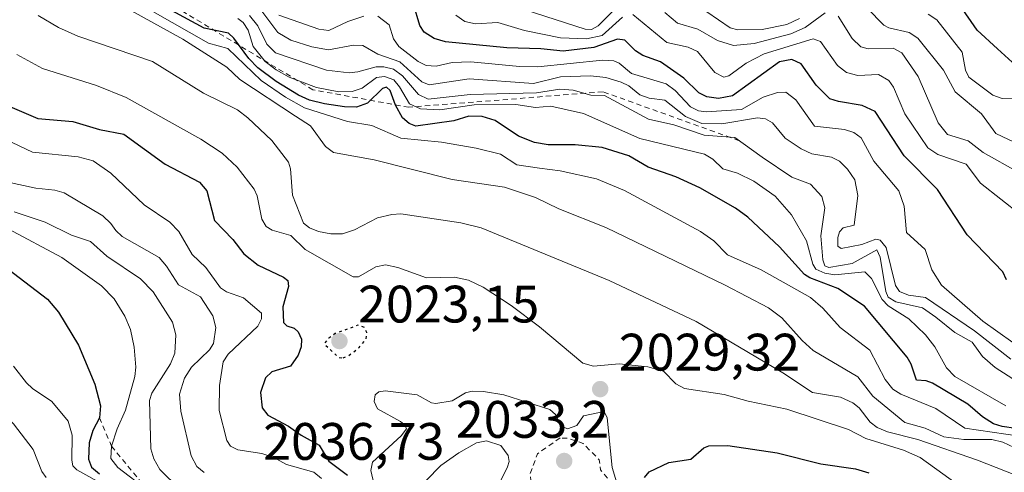
# Model space of a CAD drawing. Units: metres. Extents: x 681820 to 685292, y 4756280 to 4758666.
# Drawn here: x 684083 to 684271, y 4756418 to 4756504 of the extents above; entities that cross this region are included whole.
import ezdxf

# ---------------------------------------------------------------- set-up
doc = ezdxf.new("R2010")
doc.units = ezdxf.units.M
doc.header["$MEASUREMENT"] = 0
doc.linetypes.add('DGN Style 2', pattern=[1.648017, 0.98881, -0.659207])
doc.linetypes.add('DGN Style 5', pattern=[1.153612, 0.494405, -0.659207])
for name, color, linetype, lineweight in [('Curva de nivel auxiliar', 30, 'DGN Style 2', 0), ('Curva de nivel maestra', 30, 'Continuous', 30), ('Curva de nivel maestra depresión', 30, 'DGN Style 5', 30), ('Curva de nivel normal', 30, 'Continuous', 0), ('Escarpado lineal', 30, 'DGN Style 2', 0), ('Municipio CxS', 4, 'Continuous', 0), ('Punto de cota en terreno', 7, 'Continuous', 0), ('Rótulo de punto de cota en terreno', 7, 'Continuous', 0)]:
    doc.layers.add(name, color=color, linetype=linetype, lineweight=lineweight)
doc.styles.add('Style-Arial', font='txt')

# ---------------------------------------------------------------- blocks, each defined once
blk = doc.blocks.new('5PATER')
at = {"layer": 'Municipio CxS', "linetype": 'Continuous', "lineweight": 0}
h = blk.add_hatch(color=51, dxfattribs=at)
edge = h.paths.add_edge_path()
edge.add_ellipse((0, 0), major_axis=(-0.11, -0.111), ratio=0.999422, start_angle=0, end_angle=360)

msp = doc.modelspace()

# ---------------------------------------------------------------- linework, layer by layer
at = {"layer": 'Curva de nivel auxiliar', "color": 30, "linetype": 'DGN Style 2', "lineweight": 0, "elevation": 2032.5, "flags": 128}
msp.add_lwpolyline([(684186.15, 4756424.44), (684181.88, 4756421.45), (684180.44, 4756417.57), (684180.58, 4756416.38), (684181.21, 4756416.08), (684187.57, 4756415.75), (684189.63, 4756414.88), (684193.74, 4756414.15), (684194.67, 4756414.24), (684195.55, 4756415.09), (684195.55, 4756416.29), (684193.85, 4756418.36), (684193.57, 4756420.3), (684190.55, 4756423.38), (684187.55, 4756424.4), (684186.15, 4756424.44)], dxfattribs=at)
at = {"layer": 'Curva de nivel maestra', "color": 30, "linetype": 'Continuous', "lineweight": 30, "flags": 128}
for points, elevation in [([(684275.37, 4756425.8601), (684270.13, 4756426.6001), (684268.51, 4756427.1201), (684266.38, 4756428.4601), (684263.64, 4756430.8701), (684256.88, 4756434.8601), (684255.72, 4756435.3101), (684253.88, 4756435.4601), (684252.88, 4756438.5001), (684252.11, 4756439.8001), (684243.96, 4756449.5301), (684238.93, 4756452.8801), (684233.59, 4756454.8701), (684232.61, 4756455.5501), (684227.82, 4756460.8101), (684221.8, 4756466.4001), (684219.45, 4756468.1601), (684212.71, 4756472.0201), (684208.14, 4756474.1001), (684202.86, 4756475.9401), (684199.2, 4756478.1201), (684194.15, 4756479.6601), (684189.01, 4756480.2001), (684183.91, 4756480.1701), (684181.27, 4756480.6201), (684178.27, 4756481.8601), (684173.78, 4756484.8201), (684171.33, 4756485.5701), (684168.8, 4756485.6401), (684165.96, 4756484.7801), (684158.73, 4756483.7201), (684157.48, 4756484.2401), (684156.19, 4756485.3001), (684154.88, 4756487.7401), (684153.83, 4756490.4901), (684153.17, 4756491.1501), (684152.4, 4756490.9101), (684149.55, 4756488.1201), (684147.43, 4756487.3501), (684145.18, 4756487.3801), (684141.41, 4756488.0001), (684138.56, 4756488.6901), (684136.47, 4756489.6001), (684132.17, 4756492.2501), (684128.71, 4756494.8201), (684127.03, 4756496.5801), (684124.16, 4756500.4901), (684123.13, 4756501.3901), (684118.54, 4756502.3901), (684110.77, 4756506.5301)], 2050), ([(684270.96, 4756454.5401), (684270.29, 4756456.0101), (684263.47, 4756463.0401), (684257.85, 4756471.6701), (684251.52, 4756478.1001), (684246.02, 4756486.5101), (684243.55, 4756487.6901), (684239.03, 4756488.4101), (684237.41, 4756488.9601), (684234.81, 4756491.5401), (684231.98, 4756495.6001), (684230.16, 4756496.4301), (684227.81, 4756496.0001), (684218.88, 4756489.4901), (684216.22, 4756489.0001), (684214.01, 4756489.3201), (684212.54, 4756490.0701), (684209.65, 4756492.8801), (684205.25, 4756495.9501), (684201.85, 4756497.1501), (684200.47, 4756498.0901), (684198.45, 4756500.1201), (684197.05, 4756500.2801), (684192.53, 4756498.6801), (684186.73, 4756497.9801), (684182.47, 4756498.4501), (684176.05, 4756498.6301), (684164.34, 4756499.7801), (684162.21, 4756500.4201), (684160.32, 4756501.6401), (684159.47, 4756502.8701), (684158.26, 4756506.9601)], 2075), ([(684272.06, 4756495.9001), (684269.23, 4756498.4501), (684265.4, 4756502.0001), (684262.13, 4756506.7501)], 2100), ([(684078.45, 4756488.8201), (684086.89, 4756485.1901), (684093.58, 4756484.6101), (684098.62, 4756483.1101), (684103.22, 4756482.1901), (684111.1, 4756476.5001), (684117.63, 4756473.0601), (684118.99, 4756471.4301), (684120.45, 4756465.8201), (684123.97, 4756462.1501), (684126.02, 4756459.4701), (684128.76, 4756457.2901), (684133.59, 4756455.0301), (684134.41, 4756454.3601), (684134.54, 4756453.2201), (684133.49, 4756449.3601), (684133.6, 4756446.4101), (684134.2, 4756445.7701), (684135.62, 4756445.3001), (684136.4, 4756444.6101), (684136.98, 4756443.2001), (684136.96, 4756441.7901), (684136.38, 4756440.1901), (684134.9, 4756438.0801), (684131.39, 4756437.0301), (684130.14, 4756435.8601), (684129.24, 4756433.0901), (684129.56, 4756430.1901), (684130.61, 4756428.7901), (684134.57, 4756426.7001), (684136.97, 4756424.9501), (684140.37, 4756423.0601), (684142.23, 4756420.0001), (684145.73, 4756417.3401)], 2025), ([(684076.03, 4756460.5401), (684088.77, 4756450.8501), (684090.86, 4756448.3301), (684094.66, 4756442.1101), (684097.71, 4756434.6901), (684098.84, 4756430.5601), (684098.65, 4756428.2701), (684097.36, 4756425.8801), (684096.69, 4756423.5201), (684096.54, 4756420.4201), (684097.1, 4756418.8601), (684098.63, 4756417.6101)], 2000), ([(684202.16, 4756416.9301), (684203.09, 4756417.9801), (684206.82, 4756419.7801), (684210.97, 4756420.4001), (684213.48, 4756422.5301), (684214.42, 4756422.9601), (684218.01, 4756423.0001), (684227.38, 4756421.6001), (684235.66, 4756419.5301), (684242.28, 4756418.5401), (684244.8, 4756417.8101)], 2025)]:
    msp.add_lwpolyline(points, dxfattribs=dict(at, elevation=elevation))
at = {"layer": 'Curva de nivel maestra depresión', "color": 30, "linetype": 'DGN Style 5', "lineweight": 30, "elevation": 2025, "flags": 128}
msp.add_lwpolyline([(684144.94, 4756439.6801), (684145.97, 4756440.1101), (684147.98, 4756441.6201), (684149.3, 4756443.2201), (684149.42, 4756444.5101), (684148.98, 4756445.4701), (684147.74, 4756445.8701), (684143.42, 4756444.2801), (684142.18, 4756443.4401), (684141.32, 4756442.3501), (684144.09, 4756439.7201), (684144.94, 4756439.6801)], dxfattribs=at)
at = {"layer": 'Curva de nivel normal', "color": 30, "linetype": 'Continuous', "lineweight": 0, "flags": 128}
for points, elevation in [([(684179.54, 4756505.86), (684190.91, 4756502.18), (684192.12, 4756502.15), (684193.37, 4756502.84), (684200.24, 4756509.78)], 2085), ([(684102.86, 4756506.66), (684114.44, 4756500.28), (684122.8, 4756494.97), (684125.32, 4756492.58), (684135.89, 4756485.63), (684138.74, 4756483.8), (684141.57, 4756479.89), (684143.08, 4756478.75), (684150.83, 4756477.35), (684165.65, 4756473.62), (684175.56, 4756472.14), (684181.5, 4756470.15), (684185.92, 4756468.02), (684194.85, 4756464.45), (684217.54, 4756453.51), (684225.73, 4756449.2), (684228.27, 4756447.3), (684232.13, 4756442.95), (684234.23, 4756441.08), (684242.73, 4756436.08), (684245.6, 4756432.41), (684251.65, 4756427.38), (684255.49, 4756426.32), (684259.06, 4756424.64), (684262.86, 4756424.14), (684268.17, 4756424.12), (684270.26, 4756423.62), (684272.45, 4756422.64)], 2040), ([(684272.55, 4756417.4), (684265.49, 4756420.2), (684254.11, 4756424.15), (684248.34, 4756425.58), (684246.42, 4756426.42), (684245.04, 4756427.45), (684242.95, 4756430.17), (684241.79, 4756431.15), (684239.41, 4756432.2), (684234.1, 4756433.11), (684228.44, 4756436.84), (684211.99, 4756446.56), (684195.47, 4756454.41), (684171.16, 4756464.37), (684167.26, 4756465.32), (684155.88, 4756467.04), (684154.16, 4756466.95), (684151.43, 4756466.27), (684147.09, 4756463.99), (684144.8, 4756463.25), (684142.57, 4756463.25), (684140.25, 4756463.73), (684138.5, 4756464.4), (684137.42, 4756465.31), (684135.32, 4756470.63), (684134.93, 4756475.59), (684134.54, 4756476.91), (684131.36, 4756481.03), (684126.83, 4756485.32), (684124.82, 4756486.83), (684118.41, 4756490.04), (684108.67, 4756496.05), (684094.52, 4756500.84), (684090.86, 4756502.47), (684086.96, 4756504.81)], 2035), ([(684273.43, 4756424.77), (684263.08, 4756426.29), (684257.55, 4756430.04), (684250.88, 4756432.76), (684249.36, 4756433.7), (684247.93, 4756435.53), (684245, 4756441.14), (684239.34, 4756445.47), (684236.1, 4756449.15), (684233.74, 4756451.18), (684224.36, 4756456.39), (684217.98, 4756459.29), (684215.36, 4756461.91), (684212.83, 4756463.71), (684198.38, 4756471.51), (684193.08, 4756473.73), (684186.16, 4756475.23), (684182.22, 4756475.76), (684177.93, 4756476.38), (684174.85, 4756478.38), (684170.18, 4756479.55), (684163.63, 4756480.69), (684155.88, 4756481.45), (684150.36, 4756483.89), (684145.75, 4756484.61), (684137.58, 4756487.23), (684133.94, 4756489.24), (684129.33, 4756492.41), (684123.02, 4756498.5), (684119.33, 4756499.5), (684108.76, 4756505.54)], 2045), ([(684278.72, 4756431.5), (684268.82, 4756437.85), (684266.41, 4756439.92), (684264.44, 4756442.63), (684261.17, 4756444.5), (684257.57, 4756447.42), (684255.03, 4756449.18), (684249.95, 4756450.34), (684248.5, 4756451.2), (684248.04, 4756452.28), (684246.95, 4756458.84), (684246.36, 4756460.24), (684241.65, 4756457.61), (684237.24, 4756456.88), (684236.42, 4756457.16), (684236.06, 4756458.3), (684235.68, 4756462.86), (684236.42, 4756468.23), (684235.88, 4756470.34), (684233.73, 4756472.72), (684230.2, 4756474.04), (684224.53, 4756477.81), (684219.32, 4756481.56), (684213.55, 4756482.02), (684207.78, 4756483.99), (684202.96, 4756485.07), (684194.6, 4756489.57), (684191.98, 4756489.65), (684188.65, 4756490.6), (684186.09, 4756490.76), (684181.66, 4756490.08), (684169.08, 4756489.75), (684161.07, 4756488.84), (684159.24, 4756489.78), (684156.23, 4756493.33), (684154.48, 4756494.56), (684152.65, 4756495.02), (684151.19, 4756495.01), (684147.73, 4756494.06), (684146.04, 4756493.86), (684141.75, 4756494.38), (684132.06, 4756497.7), (684130.43, 4756499.32), (684128.72, 4756502.82), (684127.13, 4756504.76)], 2060), ([(684271.8, 4756439.41), (684264.88, 4756444.84), (684255.58, 4756451.18), (684252.38, 4756451.57), (684250.62, 4756452.32), (684249.88, 4756453.45), (684248.08, 4756460.63), (684246.99, 4756462.08), (684246.12, 4756462.22), (684243.46, 4756461.22), (684239.58, 4756460.47), (684238.92, 4756460.91), (684238.91, 4756462.55), (684239.25, 4756463.64), (684239.95, 4756464.43), (684242.05, 4756464.92), (684242.72, 4756470.54), (684242.15, 4756473.54), (684240.73, 4756475.57), (684239.24, 4756477.05), (684237.74, 4756477.86), (684233.99, 4756478.49), (684231.95, 4756479.41), (684228.94, 4756481.46), (684226.51, 4756484.34), (684225.17, 4756485.16), (684223.68, 4756485.31), (684216.87, 4756484.16), (684213.07, 4756484.23), (684209.97, 4756485.56), (684206.07, 4756488.65), (684203.05, 4756489.04), (684201.28, 4756489.67), (684199.19, 4756491.41), (684197.78, 4756492.09), (684194.85, 4756492.96), (684191.95, 4756493.32), (684186.2, 4756493.09), (684181.09, 4756491.83), (684168.88, 4756492.71), (684161.29, 4756491.58), (684159.89, 4756492.17), (684155.71, 4756495.96), (684151.53, 4756497.45), (684148.69, 4756499.09), (684146.91, 4756499.15), (684142.17, 4756498.22), (684138.96, 4756498.81), (684135.01, 4756500.1), (684132.51, 4756501.53), (684129.31, 4756505.86)], 2065), ([(684148.83, 4756504.64), (684145.82, 4756503.64), (684142.19, 4756501.95), (684140.33, 4756502.21), (684132.69, 4756504.87)], 2070), ([(684272.19, 4756442.62), (684266.48, 4756446.63), (684258.63, 4756453.49), (684256.78, 4756456.44), (684255.52, 4756460.26), (684251.95, 4756463.53), (684251.5, 4756468.53), (684250.51, 4756471.45), (684245.79, 4756477.06), (684243.38, 4756481.53), (684241.96, 4756482.5), (684240.2, 4756483.09), (684234.51, 4756483.73), (684230.94, 4756488.73), (684229.05, 4756490.2), (684227.48, 4756490.11), (684224.76, 4756489.25), (684220.63, 4756486.9), (684213.95, 4756486.43), (684212.46, 4756486.67), (684210.9, 4756487.41), (684208.01, 4756490.53), (684206.3, 4756491.76), (684199.7, 4756493.74), (684197.35, 4756495.7), (684196.36, 4756496.13), (684194.23, 4756496.3), (684181.9, 4756495.01), (684178.44, 4756495.1), (684169.18, 4756495.98), (684165.62, 4756495.83), (684162.59, 4756495.16), (684160.7, 4756495.27), (684159.2, 4756496.02), (684155.49, 4756498.86), (684154.5, 4756500.34), (684153.66, 4756503), (684151.49, 4756504.67)], 2070), ([(684166.34, 4756504.83), (684168.04, 4756503.63), (684170.05, 4756503.2), (684174.34, 4756503.43), (684179.38, 4756501.9), (684186.23, 4756500.54), (684191.19, 4756500.37), (684194.16, 4756500.97), (684197.98, 4756504.48)], 2080), ([(684199.94, 4756504.99), (684206.44, 4756499.63), (684210.49, 4756498.75), (684212.25, 4756497.91), (684215.57, 4756493.97), (684217.29, 4756493.04), (684218.2, 4756493.28), (684221.53, 4756495.74), (684224.93, 4756497.5), (684234.22, 4756500.33), (684235.61, 4756499.84), (684238.86, 4756495.3), (684240.58, 4756493.96), (684242.72, 4756493.35), (684246.67, 4756493.54), (684248.62, 4756492.45), (684249.49, 4756491.12), (684251.63, 4756486.08), (684256.04, 4756479.64), (684257.93, 4756478.32), (684263.28, 4756476.49), (684266.05, 4756472.92), (684273.73, 4756466.83)], 2080), ([(684206.02, 4756505.32), (684208.46, 4756503.34), (684212.34, 4756502.19), (684216.07, 4756500.04), (684219.11, 4756499.1), (684223, 4756499.46), (684229.97, 4756501.3), (684232.69, 4756502.52), (684236.49, 4756505.31)], 2085), ([(684231.63, 4756504.22), (684229.26, 4756503.09), (684224.52, 4756502.12), (684219.89, 4756502.04), (684218.47, 4756502.41), (684214.02, 4756505.47)], 2090), ([(684239, 4756504.68), (684241.64, 4756500.42), (684243.26, 4756498.84), (684244.67, 4756498.46), (684249.43, 4756498.54), (684251.05, 4756497.7), (684254.18, 4756493.16), (684257.98, 4756484.38), (684259.76, 4756482.18), (684263.67, 4756480.96), (684266.53, 4756478.73), (684273.33, 4756474.9)], 2085), ([(684273.6, 4756480.11), (684268.95, 4756482.34), (684266.22, 4756486.09), (684261.2, 4756490.28), (684259.01, 4756494.36), (684254.11, 4756500.45), (684252.49, 4756501.55), (684248.61, 4756502.44), (684247.68, 4756502.95), (684244.48, 4756506.2)], 2090), ([(684274.19, 4756488.86), (684270.17, 4756489), (684268.35, 4756489.66), (684263.81, 4756493.04), (684263.18, 4756494.36), (684262.52, 4756497.8), (684257.73, 4756503.96), (684256.06, 4756505.04)], 2095), ([(684270.84, 4756430.56), (684261.14, 4756436.13), (684259.57, 4756437.75), (684257.35, 4756441.78), (684255.55, 4756444.08), (684252.41, 4756447.12), (684248.46, 4756449.59), (684247.34, 4756450.76), (684245.33, 4756454.77), (684244.07, 4756456.04), (684238.36, 4756455.48), (684236.46, 4756455.75), (684234.74, 4756456.54), (684234.19, 4756457.48), (684232.99, 4756461.91), (684230.09, 4756466.89), (684226.99, 4756470.4), (684222.97, 4756473.3), (684219.85, 4756474.81), (684217.07, 4756475.65), (684215.2, 4756477.45), (684213.6, 4756478.39), (684201.29, 4756481.36), (684190.58, 4756486.16), (684184.39, 4756487.56), (684181.45, 4756487.28), (684177.75, 4756487.88), (684169.82, 4756487.82), (684163.31, 4756486.82), (684159.6, 4756487.01), (684157.52, 4756487.96), (684155.66, 4756491.22), (684154.57, 4756492.53), (684152.78, 4756493.15), (684151.29, 4756493), (684148.54, 4756490.99), (684146.66, 4756490.3), (684144.11, 4756490.25), (684139.84, 4756491.11), (684134.66, 4756493.07), (684132.18, 4756494.44), (684130.09, 4756496.05), (684127.81, 4756498.89), (684126.88, 4756502.02), (684125.93, 4756503.42), (684124.91, 4756504.24)], 2055), ([(684088.51, 4756416.89), (684087.69, 4756418.05), (684086.04, 4756422.22), (684082.31, 4756427.11), (684074.14, 4756434.78), (684065.29, 4756445.65), (684062.84, 4756447.62), (684058.85, 4756450.05), (684057.22, 4756451.16), (684054.46, 4756453.9), (684052.68, 4756454.95), (684041.01, 4756460.01), (684028.38, 4756464.31), (684021.04, 4756468.66), (684011.99, 4756471.85), (684009.97, 4756473.42), (684008.89, 4756474.69), (684007.37, 4756479.97), (684005.91, 4756483.48), (684002.74, 4756488.72), (683999.86, 4756492.17), (683997.17, 4756493.93), (683983.62, 4756500.75)], 1990), ([(684082.91, 4756497.35), (684087.81, 4756494.72), (684098.06, 4756491.49), (684103.68, 4756489.2), (684117.9, 4756481.29), (684121.96, 4756478.6), (684124.78, 4756475.95), (684128.02, 4756471.77), (684128.56, 4756470.51), (684129.47, 4756466.07), (684130.32, 4756464.68), (684131.44, 4756463.98), (684134.98, 4756462.95), (684137.73, 4756460.3), (684146.8, 4756455.06), (684147.86, 4756455.1), (684151.16, 4756457.01), (684152.98, 4756457.36), (684155.32, 4756456.88), (684160.74, 4756454.88), (684166.09, 4756454.99), (684168.72, 4756454.47), (684171.55, 4756453.1), (684176.86, 4756449.6), (684182.23, 4756445.58), (684190.47, 4756438.66), (684192.49, 4756438.09), (684197.37, 4756438.54), (684202.82, 4756437.94), (684205.79, 4756437.11), (684208.16, 4756434.73), (684209.81, 4756433.84), (684217.32, 4756432.68), (684221.87, 4756431.41), (684229.22, 4756429.93), (684240.93, 4756426.07), (684244.25, 4756424.35), (684251.4, 4756422.12), (684254.58, 4756420.71), (684263.21, 4756414.49)], 2030), ([(684140.84, 4756416.71), (684139.34, 4756417.91), (684134.16, 4756419.4), (684131.62, 4756420.81), (684129.45, 4756421.47), (684124.9, 4756422.16), (684123.5, 4756422.85), (684122.81, 4756423.97), (684121.36, 4756429.63), (684121.43, 4756434.4), (684122.1, 4756438.89), (684123.07, 4756440.36), (684128.73, 4756445.73), (684129.43, 4756447.08), (684129.42, 4756448.15), (684125.98, 4756451.07), (684122.73, 4756452.24), (684121.61, 4756452.99), (684118.8, 4756456.84), (684116.23, 4756459.33), (684113.68, 4756463.68), (684111.99, 4756465.48), (684107.11, 4756468.77), (684100.8, 4756474.78), (684097.4, 4756477.12), (684094.57, 4756477.93), (684085.88, 4756478.81), (684082.05, 4756480.64)], 2020), ([(684080.95, 4756473.14), (684086.53, 4756471.97), (684090.14, 4756471.59), (684091.9, 4756471.04), (684099.23, 4756466.71), (684100.79, 4756465.25), (684101.7, 4756463.87), (684102.96, 4756462.72), (684109.96, 4756458.74), (684111.36, 4756457.13), (684113.62, 4756453.59), (684117.81, 4756451.3), (684120.15, 4756447.66), (684120.7, 4756445.44), (684120.28, 4756442.4), (684119.53, 4756441.19), (684116.09, 4756437.87), (684114.76, 4756435.84), (684113.82, 4756432.76), (684114.07, 4756429.56), (684116.05, 4756421.06), (684117.12, 4756419.01), (684118.49, 4756417.88)], 2015), ([(684113.92, 4756414.67), (684110.06, 4756418.47), (684108.93, 4756420.45), (684108.37, 4756422.34), (684108.13, 4756431.54), (684108.59, 4756432.97), (684112.09, 4756438.54), (684112.95, 4756440.55), (684113.14, 4756444.06), (684112.52, 4756446.47), (684108.85, 4756452.25), (684106.4, 4756454.68), (684100.02, 4756459.03), (684096.92, 4756461.83), (684093.31, 4756463.02), (684088.29, 4756465.49), (684082.44, 4756467.47)], 2010), ([(684107.75, 4756414.5101), (684102.11, 4756418.84), (684100.75, 4756420.53), (684100.9, 4756422.8901), (684101.98, 4756426.2), (684103.59, 4756429.71), (684105.36, 4756436.14), (684105.56, 4756437.92), (684105.2, 4756441.72), (684104.5, 4756445.05), (684103.46, 4756447.61), (684101.39, 4756450.92), (684098.99, 4756453.34), (684091.45, 4756458.73), (684081.3, 4756464.23)], 2005), ([(684099.91, 4756415.27), (684094.29, 4756418.39), (684093.57, 4756419.14), (684093.36, 4756420.19), (684093.46, 4756424.96), (684092.66, 4756427.62), (684089.58, 4756431.4), (684085.89, 4756433.83), (684084.75, 4756434.92), (684082.28, 4756438.1)], 1995), ([(684152.92, 4756433.42), (684151.71, 4756433.24), (684150.99, 4756432.67), (684150.81, 4756431.38), (684151.42, 4756429.99), (684155.82, 4756427.54), (684156.64, 4756426.88), (684156.95, 4756426.16), (684155.93, 4756424.84), (684150.47, 4756419.81), (684150.17, 4756418.23), (684150.82, 4756415.55)], 2030), ([(684197.07, 4756415.46), (684196.03, 4756418.81), (684195.06, 4756428.24), (684194.49, 4756429.46), (684190.62, 4756428.66), (684189.33, 4756426.81), (684187.54, 4756426.2), (684186.26, 4756426.72), (684185.25, 4756428.91), (684184.2, 4756429.83), (684175.45, 4756432.64), (684171.6, 4756433.3), (684169.46, 4756433.34), (684168.17, 4756432.99), (684165.61, 4756431.5), (684162.56, 4756431), (684161.7, 4756431.09), (684159.01, 4756432.61), (684152.92, 4756433.42)], 2030), ([(684172.17, 4756423.92), (684170.28, 4756423.54), (684166.91, 4756421.64), (684163.47, 4756419.17), (684160.68, 4756416.35), (684161.86, 4756413.56), (684163.35, 4756411.2), (684164.33, 4756410.21), (684165.54, 4756409.84), (684167.46, 4756410.24), (684169.43, 4756411.29), (684174.57, 4756415.72), (684176.17, 4756418.95), (684176.44, 4756419.99), (684176.31, 4756421.12), (684174.9, 4756423.02), (684172.17, 4756423.92)], 2035)]:
    msp.add_lwpolyline(points, dxfattribs=dict(at, elevation=elevation))
at = {"layer": 'Escarpado lineal', "color": 30, "linetype": 'DGN Style 2', "lineweight": 0}
for points in [[(684220.1895, 4756480.9753, 2063.6228), (684194.3038, 4756490.275, 2064.6525), (684157.4245, 4756487.3274, 2059.8197), (684139.1601, 4756490.6607, 2056.0731), (684102.0998, 4756513.0078, 2048.8021), (684067.9364, 4756530.9007, 2043.3271), (684045.8757, 4756555.6279, 2049.3113)], [(684098.65, 4756428.2701, 1998.9565), (684100.9, 4756422.8901, 2003.9602), (684107.75, 4756414.5101, 2005.3032), (684118.28, 4756411.0201, 2008.0389), (684125.58, 4756410.1301, 2010.8519), (684133.78, 4756405.6701, 2015.3237), (684145.56, 4756401.5601, 2020.3294), (684156.46, 4756401.3201, 2026.2136), (684170.5375, 4756396.5129, 2022.3483), (684172.01, 4756396.0101, 2021.5845), (684177.28, 4756389.3801, 2016.7655), (684178.7745, 4756387.5139, 2015.5012), (684182.91, 4756382.3501, 2011.5279), (684192.77, 4756377.7601, 2007.1239)]]:
    msp.add_polyline3d(points, dxfattribs=at)

# ---------------------------------------------------------------- block references
at = {"layer": 'Punto de cota en terreno', "color": 7, "linetype": 'Continuous', "lineweight": 0, "xscale": 10, "yscale": 10, "zscale": 10}
for p in [(684144.22, 4756442.87, 2023.15), (684193.77, 4756433.73, 2029.32), (684186.92, 4756420.06, 2033.2)]:
    msp.add_blockref('5PATER', p, dxfattribs=at)

# ---------------------------------------------------------------- texts
at = {"layer": 'Rótulo de punto de cota en terreno', "color": 7, "linetype": 'Continuous', "lineweight": 0, "style": 'Style-Arial'}
for s, p in [('2023,15', (684147.7478, 4756446.3978)), ('2029,32', (684197.2978, 4756437.2578)), ('2033,2', (684166.3272, 4756424.4697)), ('2036,73', (684129.7255, 4756420.2797))]:
    msp.add_text(s, height=7, dxfattribs=at).set_placement(p)

doc.saveas('drawing.dxf')
